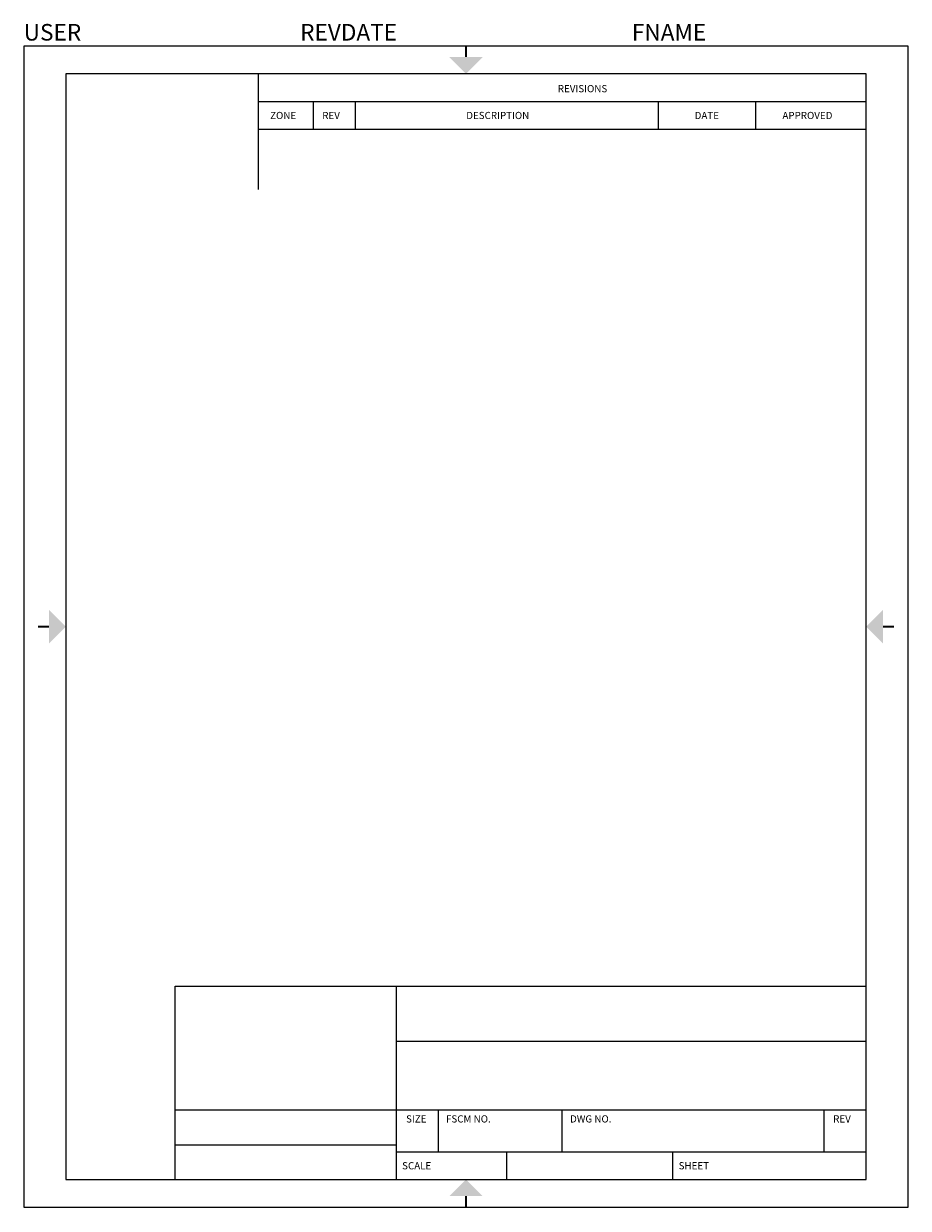
# Model space of a CAD drawing. Units: inches. Extents: x 0 to 8, y 0 to 10.7.
import ezdxf

# ---------------------------------------------------------------- set-up
doc = ezdxf.new("R2010")
doc.units = ezdxf.units.IN
doc.header["$MEASUREMENT"] = 0
doc.layers.add('Title Block', color=7, linetype='Continuous')
doc.styles.add('Roman', font='romans')

msp = doc.modelspace()

# ---------------------------------------------------------------- linework, layer by layer
at = {"layer": 'Title Block'}
for p, q in [((8, 10.5), (0, 10.5)), ((0, 10.5), (0, 0)), ((8, 0), (8, 10.5)), ((7.62, 10.25), (0.38, 10.25)), ((0.38, 10.25), (0.38, 0.25)), ((2.12, 10.25), (2.12, 9.2027)), ((7.62, 0.25), (7.62, 10.25)), ((2.12, 10), (7.62, 10)), ((2.62, 9.75), (2.62, 10)), ((3, 9.75), (3, 10)), ((5.74, 9.75), (5.74, 10)), ((6.62, 9.75), (6.62, 10)), ((2.12, 9.75), (7.62, 9.75)), ((1.37, 2), (7.62, 2)), ((1.37, 0.25), (1.37, 2)), ((3.37, 0.25), (3.37, 2)), ((3.37, 1.5), (7.62, 1.5)), ((1.37, 0.88), (7.62, 0.88)), ((3.75, 0.5), (3.75, 0.88)), ((4.87, 0.5), (4.87, 0.88)), ((7.24, 0.5), (7.24, 0.88)), ((1.37, 0.565), (3.37, 0.565)), ((3.37, 0.5), (7.62, 0.5)), ((4.37, 0.25), (4.37, 0.5)), ((5.87, 0.25), (5.87, 0.5)), ((0.38, 0.25), (7.62, 0.25)), ((0, 0), (8, 0))]:
    msp.add_line(p, q, dxfattribs=at)
at = {"layer": 'Title Block', "const_width": 0.02}
for points in [[(4, 10.5), (4, 10.4)], [(0.13, 5.25), (0.23, 5.25)], [(7.87, 5.25), (7.77, 5.25)], [(4, 0), (4, 0.1)]]:
    msp.add_lwpolyline(points, dxfattribs=at)
at = {"layer": 'Title Block'}
for points in [[(3.85, 10.4), (4.15, 10.4), (4, 10.25)], [(0.23, 5.1), (0.23, 5.4), (0.38, 5.25)], [(7.77, 5.1), (7.77, 5.4), (7.62, 5.25)], [(3.85, 0.1), (4.15, 0.1), (4, 0.25)]]:
    msp.add_solid(points, dxfattribs=at)

# ---------------------------------------------------------------- texts
at = {"color": 0, "style": 'Roman', "flags": 8}
for tag, p in [('USER', (0, 10.55)), ('REVDATE', (2.5, 10.55)), ('FNAME', (5.5, 10.55))]:
    msp.add_attdef(tag, p, '', height=0.15, dxfattribs=at)
at = {"layer": 'Title Block', "style": 'Roman'}
for s, p in [('REVISIONS', (4.8302, 10.0825)), ('ZONE', (2.2287, 9.8403)), ('REV', (2.7001, 9.8403)), ('DESCRIPTION', (4.002, 9.8403)), ('DATE', (6.0677, 9.8403)), ('APPROVED', (6.8614, 9.8403)), ('SIZE', (3.4579, 0.7659)), ('FSCM NO.', (3.8189, 0.7659)), ('DWG NO.', (4.941, 0.7659)), ('REV', (7.3205, 0.7659)), ('SCALE', (3.4223, 0.3425)), ('SHEET', (5.9228, 0.3425))]:
    msp.add_text(s, height=0.065, dxfattribs=at).set_placement(p)

doc.saveas('drawing.dxf')
